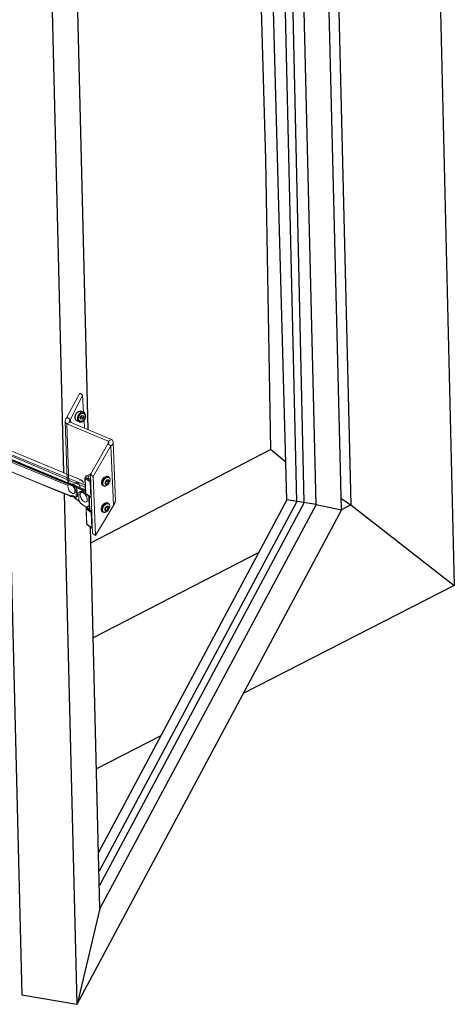
# Model space of a CAD drawing. Units: millimetres. Extents: x 901015 to 903620, y 1149261 to 1151159.
# Drawn here: x 902379 to 902444, y 1149262 to 1149409 of the extents above; entities that cross this region are included whole.
import ezdxf

# ---------------------------------------------------------------- set-up
doc = ezdxf.new("R2010")
doc.units = ezdxf.units.MM

# ---------------------------------------------------------------- blocks, each defined once
blk = doc.blocks.new('A$C4B0056EB')
for p, q in [((3.5, 3.87), (2.55, 4.34)), ((0.69, 0.58), (1.64, 0.11)), ((2.25, 2.24), (2.13, 1.43)), ((2.13, 1.43), (2.63, 1.08)), ((2.21, 1.94), (2.32, 2.02)), ((2.89, 2.72), (2.25, 2.24)), ((2.32, 2.02), (2.36, 2.33)), ((2.32, 2.02), (3.27, 1.55)), ((2.63, 1.08), (3.27, 1.55)), ((2.81, 2.66), (3.39, 2.37)), ((3.39, 2.37), (2.89, 2.72)), ((3.27, 1.55), (3.39, 2.37))]:
    blk.add_line(p, q)
at = {"flags": 128}
for points in [[(2.55, 4.34), (2.39, 4.41), (1.88, 4.44), (1.34, 4.26), (0.84, 3.89), (0.42, 3.36), (0.13, 2.73), (0, 2.07), (0.05, 1.46), (0.26, 0.95), (0.63, 0.61), (0.69, 0.58)], [(3.11, 0.36), (2.58, 0.07), (2.05, 0), (1.58, 0.14), (1.21, 0.48), (1, 0.99), (0.95, 1.6), (1.08, 2.26), (1.37, 2.88), (1.79, 3.41), (2.29, 3.79), (2.83, 3.97), (3.34, 3.94), (3.76, 3.69), (4.06, 3.26), (4.19, 2.7), (4.15, 2.05), (3.94, 1.4), (3.57, 0.82), (3.11, 0.36)], [(3.22, 0.5), (3.64, 0.92), (3.96, 1.45), (4.13, 2.04), (4.14, 2.62), (3.98, 3.1), (3.67, 3.44), (3.25, 3.6), (2.78, 3.55), (2.3, 3.3), (1.88, 2.88), (1.56, 2.34), (1.39, 1.75), (1.39, 1.18), (1.54, 0.69), (1.85, 0.35), (2.27, 0.19), (2.74, 0.25), (3.22, 0.5)]]:
    blk.add_lwpolyline(points, dxfattribs=at)
blk = doc.blocks.new('A$C346F1034')
at = {"color": 7}
for p, q in [((372.14, 665.03), (383.36, 171.27)), ((338.02, 201.78), (327.8, 643.97)), ((331.57, 645.63), (341.78, 203.73)), ((327.8, 203.9), (318.72, 607.11)), ((323.03, 204.71), (314.61, 599.41)), ((320.06, 205.21), (311.72, 593.99)), ((316.03, 205.9), (306.28, 583.81)), ((301.27, 574.32), (307.69, 342.84)), ((226.24, 216.89), (220.95, 444.8)), ((236.05, 234.24), (231.24, 442.79)), ((307.69, 342.84), (309.51, 226.05)), ((237.1, 188.69), (309.51, 226.05)), ((315.64, 221.02), (309.51, 226.05)), ((209.19, 6.64), (204.3, 217.55)), ((231.2, 2.97), (226.44, 208.39)), ((340.47, 204.61), (337.92, 206.16)), ((316.03, 205.9), (239.97, 64.07)), ((320.06, 205.21), (240.15, 56.48)), ((323.03, 204.71), (240.28, 50.7)), ((327.8, 203.9), (240.5, 41.42)), ((327.8, 203.9), (316.03, 205.9)), ((327.8, 203.9), (338.02, 201.78)), ((341.78, 203.73), (338.02, 201.8)), ((340.47, 204.61), (341.78, 203.73)), ((341.78, 203.73), (383.36, 171.27)), ((338.02, 201.78), (231.17, 2.9)), ((240.5, 41.42), (236.95, 194.99)), ((304.63, 184.64), (237.98, 150.39)), ((383.36, 171.27), (298.31, 127.86)), ((265.09, 110.91), (239.2, 97.7)), ((240.5, 41.42), (231.2, 2.97)), ((231.17, 2.9), (208.96, 6.68))]:
    blk.add_line(p, q, dxfattribs=at)
at = {"color": 7, "linetype": 'Continuous', "lineweight": 15}
for p, q in [((77.29, 278.51), (233.08, 214.06)), ((74.48, 276.93), (229.56, 212.15)), ((78.69, 274.55), (233.73, 209.8)), ((79.15, 274.8), (234.65, 209.73)), ((234.88, 211.12), (80.84, 275.72)), ((81.3, 275.96), (234.85, 211.83)), ((227.51, 239.3), (232.68, 248.91)), ((233.84, 248.09), (229.02, 238.31)), ((233.84, 248.09), (232.68, 248.91)), ((233.84, 248.09), (234.26, 241.16)), ((229.02, 238.31), (227.51, 239.3)), ((229.05, 237.14), (229.02, 238.31)), ((234.44, 238.14), (234.64, 234.83)), ((227.58, 213.96), (226.8, 237.66)), ((227.51, 236.52), (228.88, 237.27)), ((244.09, 229.53), (227.51, 236.52)), ((228.3, 212.82), (227.51, 236.52)), ((228.88, 237.27), (245.46, 230.27)), ((244.09, 229.53), (245.46, 230.27)), ((236.93, 216.12), (243.96, 228.49)), ((245.12, 227.67), (238.1, 215.31)), ((243.96, 228.49), (245.12, 227.67)), ((244.09, 229.53), (244.12, 228.6)), ((246.2, 203.79), (245.12, 227.67)), ((246.18, 229.13), (246.97, 205.43)), ((234.96, 208.57), (234.76, 214.74)), ((234.8, 214.9), (235.11, 215.45)), ((234.83, 214.62), (236.85, 213.21)), ((235.03, 208.46), (234.83, 214.62)), ((235.05, 214.98), (235.36, 215.54)), ((237.07, 213.57), (235.05, 214.98)), ((235.23, 215.56), (236.94, 216.49)), ((235.36, 215.54), (237.07, 216.46)), ((236.93, 216.12), (238.1, 215.31)), ((236.93, 216.12), (237.72, 192.42)), ((237.07, 216.46), (237.28, 216.31)), ((237.25, 216.47), (237.39, 216.37)), ((238.1, 215.31), (238.89, 191.6)), ((244.15, 215.3), (244.43, 215.11)), ((244.45, 215.09), (244.43, 215.11)), ((234.91, 210.02), (228.23, 212.84)), ((230.63, 212.54), (231.36, 212.93)), ((232.66, 211.39), (232.63, 211.14)), ((236.85, 213.21), (237.06, 207.04)), ((242.02, 211.67), (241.74, 211.86)), ((243.13, 212.43), (243.17, 213.14)), ((243.68, 212.32), (243.13, 212.43)), ((243.15, 212.7), (243.68, 212.32)), ((243.17, 213.14), (243.76, 213.75)), ((243.5, 213.47), (243.17, 213.14)), ((243.5, 213.48), (243.5, 213.47)), ((243.5, 213.47), (244.27, 212.93)), ((244.27, 212.93), (243.68, 212.32)), ((243.76, 213.75), (244.31, 213.65)), ((244.31, 213.65), (244.27, 212.93)), ((244.87, 213.97), (244.87, 213.87)), ((229.57, 207.26), (228.92, 207.35)), ((229.37, 207.75), (229.37, 207.58)), ((229.85, 207.3), (230.07, 207.42)), ((230.68, 206.66), (229.98, 207.53)), ((231.61, 207.28), (231.15, 207.03)), ((231.25, 207.28), (231.18, 209.17)), ((231.64, 209.41), (231.7, 207.53)), ((232.32, 205.73), (232.22, 208.91)), ((233.34, 209.51), (233.79, 209.76)), ((233.34, 209.51), (236.5, 207.3)), ((233.79, 209.76), (234.95, 208.95)), ((234.69, 209.13), (234.94, 209.27)), ((234.72, 209.68), (234.93, 209.53)), ((237.06, 207.04), (235.03, 208.46)), ((237.11, 206.92), (235.09, 208.34)), ((236.47, 202.51), (236.3, 207.49)), ((236.68, 201.99), (232.93, 204.61)), ((235.37, 196.25), (235.17, 202.41)), ((235.21, 202.57), (235.52, 203.12)), ((235.24, 202.3), (237.26, 200.88)), ((235.44, 196.13), (235.24, 202.3)), ((235.46, 202.66), (235.78, 203.21)), ((237.48, 201.24), (235.46, 202.66)), ((235.64, 203.24), (236.43, 203.67)), ((235.92, 202.29), (235.64, 202.49)), ((235.78, 203.21), (236.43, 203.57)), ((237.4, 204.1), (237.4, 204.1)), ((238.35, 205.72), (238.33, 205.74)), ((246.7, 204.63), (238.89, 191.6)), ((242.99, 201.82), (243.03, 202.54)), ((243.03, 202.54), (243.62, 203.15)), ((243.36, 202.87), (243.03, 202.54)), ((243.36, 202.87), (243.36, 202.87)), ((243.36, 202.87), (244.13, 202.33)), ((244.13, 202.33), (243.54, 201.72)), ((243.62, 203.15), (244.17, 203.04)), ((244.17, 203.04), (244.13, 202.33)), ((237.26, 200.88), (237.47, 194.72)), ((241.88, 201.06), (241.6, 201.25)), ((243.54, 201.72), (242.99, 201.82)), ((243.01, 202.09), (243.54, 201.72)), ((237.47, 194.72), (235.44, 196.13)), ((237.52, 194.59), (235.5, 196.01)), ((237.72, 192.42), (238.89, 191.6))]:
    blk.add_line(p, q, dxfattribs=at)
at = {"color": 7, "linetype": 'Continuous', "lineweight": 15, "flags": 128}
for points in [[(229.59, 208.64), (229.71, 208.58), (230.11, 208.51), (230.43, 208.63), (230.64, 208.93), (230.73, 209.39), (230.67, 209.95), (230.48, 210.56), (230.18, 211.17), (229.79, 211.71), (229.36, 212.13), (78.25, 274.09), (77.86, 274.16), (77.53, 274.04), (77.32, 273.74), (227.92, 211.73)], [(227.51, 236.52), (227.17, 236.81), (226.94, 237.14), (226.81, 237.49), (226.8, 237.85), (226.91, 238.2), (227.12, 238.54), (227.31, 238.92), (227.51, 239.3)], [(228.88, 237.27), (228.75, 237.38), (228.65, 237.51), (228.6, 237.65), (228.6, 237.8), (228.64, 237.94), (228.73, 238.07), (228.85, 238.2), (229.02, 238.31)], [(245.12, 227.67), (245.53, 227.94), (245.85, 228.25), (246.07, 228.59), (246.17, 228.95), (246.16, 229.31), (246.03, 229.66), (245.8, 229.98), (245.46, 230.27)], [(243.96, 228.49), (244.12, 228.59), (244.25, 228.72), (244.33, 228.85), (244.38, 229), (244.37, 229.14), (244.32, 229.28), (244.23, 229.41), (244.09, 229.53)], [(236.99, 214.49), (236.87, 214.48), (236.51, 214.54), (236.22, 214.67), (236.04, 214.87), (236, 215.1), (236.1, 215.32), (236.33, 215.5)], [(236.33, 215.5), (236.66, 215.62), (236.95, 215.65)], [(241.74, 211.86), (241.49, 212.14), (241.35, 212.6), (241.39, 213.17), (241.59, 213.79), (241.94, 214.38), (242.39, 214.89), (242.91, 215.25), (243.43, 215.44), (243.9, 215.42), (244.15, 215.3)], [(244.43, 215.11), (244.18, 215.22), (243.71, 215.24), (243.19, 215.06), (242.67, 214.69), (242.21, 214.19), (241.86, 213.6), (241.66, 212.98), (241.63, 212.41), (241.77, 211.94), (242.02, 211.67)], [(241.91, 212.62), (242.02, 213.18), (242.28, 213.74), (242.66, 214.26), (243.12, 214.67), (243.6, 214.93), (244.07, 215.01), (244.46, 214.9), (244.74, 214.61), (244.87, 214.18), (244.87, 213.97)], [(244.56, 213.43), (244.51, 213.76), (244.34, 213.98), (244.08, 214.06), (243.75, 213.99), (243.42, 213.77), (243.13, 213.45), (242.92, 213.06), (242.84, 212.68), (242.88, 212.35), (243.05, 212.13), (243.32, 212.05), (243.64, 212.12), (243.98, 212.34), (244.27, 212.66), (244.47, 213.05), (244.56, 213.43)], [(231.38, 212.9), (231.61, 212.93), (231.89, 212.8), (232.17, 212.54), (232.42, 212.17), (232.59, 211.77), (232.66, 211.39)], [(244.87, 213.87), (244.84, 213.65), (244.65, 213.08), (244.33, 212.53), (243.9, 212.06), (243.42, 211.72), (242.94, 211.55), (242.5, 211.56), (242.16, 211.77), (241.96, 212.13), (241.91, 212.62)], [(244.89, 213.97), (244.85, 213.67), (244.67, 213.11), (244.35, 212.56), (243.94, 212.09), (243.46, 211.73), (242.95, 211.52), (242.49, 211.49), (242.1, 211.62), (242.03, 211.68)], [(244.47, 213.37), (244.39, 213.03), (244.22, 212.7), (243.97, 212.41), (243.68, 212.23), (243.39, 212.16), (243.16, 212.23), (243.02, 212.42), (242.98, 212.71), (243.05, 213.04), (243.23, 213.38), (243.48, 213.66), (243.77, 213.85), (244.05, 213.91), (244.28, 213.84), (244.43, 213.65), (244.47, 213.37)], [(231.25, 207.28), (231.24, 207.2), (231.23, 207.13), (231.2, 207.08), (231.17, 207.04), (231.12, 207.01), (231.07, 207), (231.01, 207.01), (230.95, 207.03)], [(234.54, 205.18), (234.63, 205.14), (235.03, 205.06), (235.36, 205.17), (235.57, 205.46), (235.66, 205.91), (235.61, 206.47), (235.43, 207.09), (235.13, 207.7), (234.74, 208.24), (234.31, 208.67), (233.87, 208.94), (233.47, 209.02), (233.15, 208.91), (232.93, 208.61), (232.85, 208.29)], [(236.76, 207.17), (236.5, 207.3)], [(237.29, 206.93), (237.25, 206.91), (237.21, 206.9), (237.17, 206.9), (237.13, 206.91), (237.1, 206.93), (237.08, 206.96), (237.06, 207), (237.06, 207.04)], [(236.63, 202.35), (236.45, 202.54), (236.41, 202.77), (236.46, 202.92)], [(241.6, 201.25), (241.35, 201.53), (241.21, 202), (241.25, 202.57), (241.45, 203.18), (241.8, 203.78), (242.26, 204.28), (242.77, 204.65), (243.29, 204.83), (243.76, 204.81), (244.01, 204.7)], [(244.29, 204.5), (244.04, 204.62), (243.57, 204.64), (243.05, 204.45), (242.53, 204.09), (242.07, 203.58), (241.73, 202.99), (241.52, 202.37), (241.49, 201.8), (241.63, 201.34), (241.88, 201.06)], [(241.77, 202.01), (241.88, 202.57), (242.14, 203.14), (242.52, 203.66), (242.98, 204.07), (243.46, 204.32), (243.93, 204.4), (244.32, 204.29), (244.6, 204.01), (244.73, 203.57), (244.74, 203.37)], [(244.73, 203.26), (244.7, 203.04), (244.51, 202.47), (244.19, 201.92), (243.76, 201.45), (243.28, 201.11), (242.8, 200.94), (242.36, 200.96), (242.02, 201.16), (241.82, 201.52), (241.77, 202.01)], [(244.75, 203.37), (244.71, 203.07), (244.53, 202.5), (244.22, 201.96), (243.8, 201.48), (243.32, 201.12), (242.81, 200.92), (242.35, 200.89), (241.96, 201.01), (241.89, 201.07)], [(244.42, 202.83), (244.37, 203.16), (244.2, 203.38), (243.94, 203.46), (243.61, 203.38), (243.28, 203.17), (242.99, 202.84), (242.78, 202.46), (242.7, 202.07), (242.74, 201.74), (242.91, 201.52), (243.18, 201.44), (243.5, 201.52), (243.84, 201.73), (244.13, 202.06), (244.33, 202.44), (244.42, 202.83)], [(244.33, 202.76), (244.25, 202.43), (244.08, 202.09), (243.83, 201.81), (243.54, 201.62), (243.26, 201.56), (243.02, 201.63), (242.88, 201.82), (242.84, 202.1), (242.91, 202.44), (243.09, 202.77), (243.34, 203.05), (243.63, 203.24), (243.91, 203.31), (244.14, 203.24), (244.29, 203.05), (244.33, 202.76)], [(236.68, 201.99), (237.23, 201.71), (237.41, 201.67)], [(237.7, 194.6), (237.66, 194.58), (237.62, 194.57), (237.58, 194.57), (237.54, 194.59), (237.51, 194.61), (237.49, 194.64), (237.47, 194.67), (237.47, 194.72)]]:
    blk.add_lwpolyline(points, dxfattribs=at)
at = {"color": 7, "linetype": 'Continuous', "lineweight": 15}
for centre, radius, start, end in [((11922.02, 28517.69), 30630.1, 247.244981, 247.557635), ((230.69, 210.9), 3.96, 27.0672, 52.8303), ((235.06, 214.75), 0.3, 150.1371, 181.9065), ((234.9, 214.75), 0.148, 184.9986, 239.2124), ((234.98, 214.76), 0.229, 73.5448, 144.7783), ((235.26, 214.61), 0.434, 119.4394, 177.7137), ((235.37, 215.3), 0.3, 118.4716, 150.1371), ((235.3, 215.32), 0.229, 73.5448, 144.7783), ((235.28, 215.44), 0.133, 47.6093, 110.0553), ((237.08, 216.22), 0.3, 55.0366, 118.4716), ((236.98, 216.36), 0.133, 47.6093, 110.0553), ((237.17, 216.32), 0.172, 61.1678, 124.4463), ((243.79, 214.16), 1.12, 350.2081, 54.4463), ((229.05, 214.08), 1.47, 184.8536, 239.3574), ((230.68, 211.31), 2.78, 171.7194, 209.9781), ((227.01, 208.83), 4.19, 4.5735, 52.3697), ((227.46, 209.08), 4.19, 4.5735, 52.3697), ((237.29, 213.19), 0.434, 119.4394, 177.7137), ((230.78, 211.23), 2.84, 207.5697, 245.0405), ((242.05, 219.78), 17.35, 228.9221, 236.9703), ((231.43, 207.48), 0.274, 311.1099, 8.7501), ((235.62, 207.86), 2.78, 171.3773, 209.9418), ((235.73, 207.79), 2.84, 207.6064, 245.1854), ((235.26, 208.58), 0.3, 181.9065, 235.0366), ((235.11, 208.59), 0.148, 184.9986, 239.2124), ((235.18, 208.45), 0.147, 177.5858, 232.0896), ((235.47, 202.42), 0.3, 150.1371, 181.9065), ((235.31, 202.42), 0.148, 184.9986, 239.2124), ((235.39, 202.44), 0.229, 73.5448, 144.7783), ((235.67, 202.28), 0.434, 119.4394, 177.7137), ((235.78, 202.97), 0.3, 118.4716, 150.1371), ((235.71, 202.99), 0.229, 73.5448, 144.7783), ((235.69, 203.11), 0.133, 47.6093, 110.0553), ((242.21, 206.67), 4.92, 324.2898, 345.4137), ((237.7, 200.86), 0.434, 119.4394, 177.7137), ((235.67, 196.26), 0.3, 181.9065, 235.0366), ((235.52, 196.26), 0.148, 184.9986, 239.2124), ((235.59, 196.13), 0.147, 177.5858, 232.0896)]:
    blk.add_arc(centre, radius, start, end, dxfattribs=at)
for points, degree in [([(228.66, 207.67), (77.42, 269.71), (76.26, 270.41), (75.1, 271.34), (74.51, 271.8)], 3), ([(233.08, 214.06), (232.62, 213.81)], 1), ([(230.02, 212.4), (229.56, 212.15)], 1), ([(229.37, 207.58), (228.66, 207.67)], 1), ([(230.95, 207.03), (229.37, 207.75)], 1), ([(230.61, 206.88), (230.22, 207.36)], 1), ([(231.18, 209.17), (231.64, 209.41)], 1), ([(231.7, 207.53), (231.25, 207.28)], 1), ([(232.22, 208.91), (233.34, 209.51)], 1), ([(236.5, 207.3), (236.68, 201.99)], 1), ([(232.93, 204.61), (232.32, 205.73)], 1)]:
    blk.add_open_spline(points, degree=degree, dxfattribs=at)
for points, knots in [([(228.94, 207.35), (228.92, 207.36), (228.84, 207.37), (228.73, 207.48), (228.68, 207.61), (228.66, 207.67)], [0, 0, 0, 0, 0.1510724, 0.5755133, 1, 1, 1, 1]), ([(229.37, 207.58), (229.38, 207.52), (229.4, 207.4), (229.5, 207.28), (229.63, 207.24), (229.76, 207.26), (229.83, 207.29), (229.85, 207.3)], [0, 0, 0, 0, 0.243857, 0.488141, 0.718811, 0.926803, 1, 1, 1, 1]), ([(230.61, 206.88), (230.61, 206.83), (230.59, 206.75), (230.64, 206.71), (230.65, 206.7)], [0, 0, 0, 0, 0.622652, 1, 1, 1, 1]), ([(232.46, 205.48), (232.42, 205.5), (231.81, 205.89), (231.19, 206.4), (230.61, 206.88)], [0, 0, 0, 0, 0.054581, 1, 1, 1, 1])]:
    blk.add_open_spline(points, degree=3, knots=knots, dxfattribs=at)
at = {"color": 7, "xscale": -1, "rotation": 129.7334761845604}
blk.add_blockref('A$C4B0056EB', (233.29, 242.51), dxfattribs=at)

msp = doc.modelspace()

# ---------------------------------------------------------------- block references
at = {"xscale": 0.3706208999739138, "yscale": 0.3706208999739138, "zscale": 0.3706208999739138, "rotation": 0.09322186801814267}
msp.add_blockref('A$C346F1034', (902301.62, 1149260.86), dxfattribs=at)

doc.saveas('drawing.dxf')
